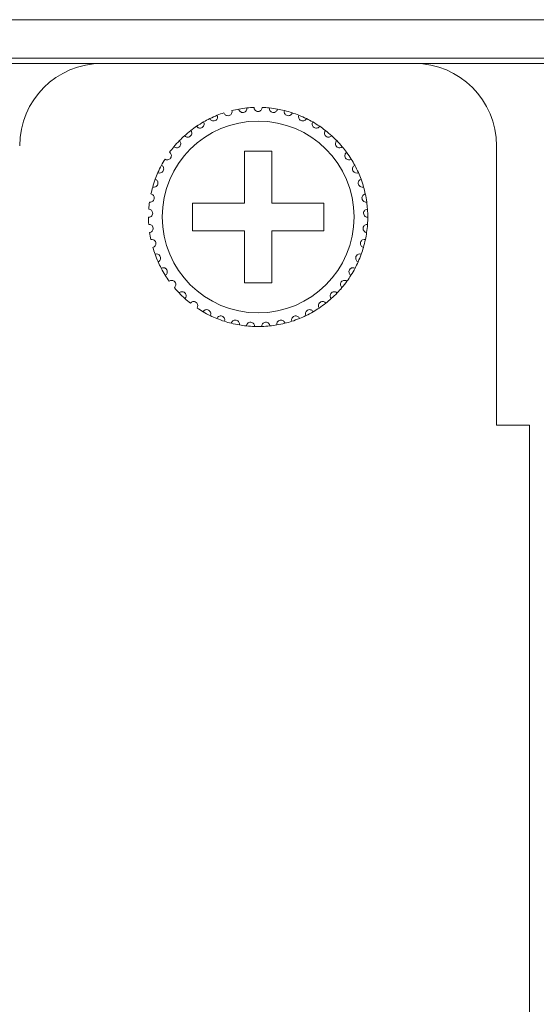
# Model space of a CAD drawing. Units: inches. Extents: x 2.7 to 70.7, y 3.1 to 54.5.
# Drawn here: x 12.8 to 13.5, y 40.2 to 41.6 of the extents above; entities that cross this region are included whole.
import ezdxf

# ---------------------------------------------------------------- set-up
doc = ezdxf.new("R2010")
doc.units = ezdxf.units.IN
doc.header["$MEASUREMENT"] = 0

msp = doc.modelspace()

# ---------------------------------------------------------------- linework, layer by layer
at = {"color": 7, "linetype": 'Continuous', "lineweight": 15}
for p, q in [((3.76357, 41.63658), (20.85157, 41.63658)), ((20.85157, 41.58058), (3.76357, 41.58058)), ((3.76357, 41.57259), (20.85157, 41.57259)), ((12.89557, 41.57258), (13.35157, 41.57258)), ((12.89557, 41.57258), (13.35157, 41.57258)), ((12.89557, 41.57258), (13.35157, 41.57258)), ((13.47157, 41.45259), (13.47157, 41.04458)), ((13.47157, 41.45259), (13.47157, 41.04458)), ((13.14357, 41.44458), (13.10357, 41.44458)), ((13.10357, 41.44458), (13.10357, 41.36859)), ((13.14357, 41.44458), (13.10357, 41.44458)), ((13.10357, 41.44458), (13.10357, 41.36859)), ((13.14357, 41.36859), (13.14357, 41.44458)), ((13.14357, 41.36859), (13.14357, 41.44458)), ((13.10357, 41.36859), (13.02757, 41.36859)), ((13.02757, 41.36859), (13.02757, 41.32859)), ((13.10357, 41.36859), (13.02757, 41.36859)), ((13.02757, 41.36859), (13.02757, 41.32859)), ((13.21957, 41.36859), (13.14357, 41.36859)), ((13.21957, 41.36859), (13.14357, 41.36859)), ((13.21957, 41.32859), (13.21957, 41.36859)), ((13.21957, 41.32859), (13.21957, 41.36859)), ((13.02757, 41.32859), (13.10357, 41.32859)), ((13.02757, 41.32859), (13.10357, 41.32859)), ((13.10357, 41.32859), (13.10357, 41.25258)), ((13.10357, 41.32859), (13.10357, 41.25258)), ((13.14357, 41.25258), (13.14357, 41.32859)), ((13.14357, 41.32859), (13.21957, 41.32859)), ((13.14357, 41.25258), (13.14357, 41.32859)), ((13.14357, 41.32859), (13.21957, 41.32859)), ((13.10357, 41.25258), (13.14357, 41.25258)), ((13.10357, 41.25258), (13.14357, 41.25258)), ((13.47157, 41.04458), (13.51957, 41.04458)), ((13.47157, 41.04458), (13.51957, 41.04458)), ((13.51957, 41.04458), (13.51957, 33.34059)), ((13.51957, 41.04458), (13.51957, 33.34059)), ((13.51957, 41.04458), (13.51957, 33.34059))]:
    msp.add_line(p, q, dxfattribs=at)
msp.add_circle((13.12357, 41.34859), 0.14, dxfattribs=at)
msp.add_circle((13.12357, 41.34859), 0.14, dxfattribs=at)
for centre, radius, start, end in [((12.89557, 41.45259), 0.12, 90, 180), ((12.89557, 41.45259), 0.12, 90, 180), ((12.89557, 41.45259), 0.12, 90, 180), ((13.35157, 41.45259), 0.12, 0, 90), ((13.35157, 41.45259), 0.12, 0, 90), ((13.35157, 41.45259), 0.12, 0, 90), ((13.12357, 41.34859), 0.16, 92.14872, 95.85128), ((13.12357, 41.34859), 0.16, 92.14872, 95.85128), ((13.12357, 41.34859), 0.16, 92.14872, 95.85128), ((13.12357, 41.34859), 0.16, 84.14872, 87.85128), ((13.12357, 41.34859), 0.16, 84.14872, 87.85128), ((13.12357, 41.34859), 0.16, 84.14872, 87.85128), ((13.12357, 41.34859), 0.16, 111.85128, 116.14872), ((13.12357, 41.34859), 0.16, 111.85128, 116.14872), ((13.12357, 41.34859), 0.16, 108.14872, 111.85128), ((13.12357, 41.34859), 0.16, 108.14872, 111.85128), ((13.12357, 41.34859), 0.16, 100.14872, 103.85128), ((13.12357, 41.34859), 0.16, 100.14872, 103.85128), ((13.12357, 41.34859), 0.16, 100.14872, 103.85128), ((13.12357, 41.34859), 0.16, 95.85128, 100.14872), ((13.12357, 41.34859), 0.16, 95.85128, 100.14872), ((13.12357, 41.34859), 0.16, 95.85128, 100.14872), ((13.12357, 41.34859), 0.16, 79.85128, 84.14872), ((13.12357, 41.34859), 0.16, 79.85128, 84.14872), ((13.12357, 41.34859), 0.16, 79.85128, 84.14872), ((13.12357, 41.34859), 0.16, 76.14872, 79.85128), ((13.12357, 41.34859), 0.16, 76.14872, 79.85128), ((13.12357, 41.34859), 0.16, 76.14872, 79.85128), ((13.12357, 41.34859), 0.16, 71.85128, 76.14872), ((13.12357, 41.34859), 0.16, 71.85128, 76.14872), ((13.12357, 41.34859), 0.16, 71.85128, 76.14872), ((13.12357, 41.34859), 0.16, 68.14872, 71.85128), ((13.12357, 41.34859), 0.16, 68.14872, 71.85128), ((13.12357, 41.34859), 0.16, 63.85128, 68.14872), ((13.12357, 41.34859), 0.16, 63.85128, 68.14872), ((13.12357, 41.34859), 0.16, 124.14872, 127.85128), ((13.12357, 41.34859), 0.16, 124.14872, 127.85128), ((13.12357, 41.34859), 0.16, 119.85128, 124.14872), ((13.12357, 41.34859), 0.16, 119.85128, 124.14872), ((13.12357, 41.34859), 0.16, 116.14872, 119.85128), ((13.12357, 41.34859), 0.16, 116.14872, 119.85128), ((13.12357, 41.34859), 0.16, 60.14872, 63.85128), ((13.12357, 41.34859), 0.16, 60.14872, 63.85128), ((13.12357, 41.34859), 0.16, 55.85128, 60.14872), ((13.12357, 41.34859), 0.16, 55.85128, 60.14872), ((13.12357, 41.34859), 0.16, 52.14872, 55.85128), ((13.12357, 41.34859), 0.16, 52.14872, 55.85128), ((13.12357, 41.34859), 0.16, 132.14872, 135.85128), ((13.12357, 41.34859), 0.16, 132.14872, 135.85128), ((13.12357, 41.34859), 0.16, 127.85128, 132.14872), ((13.12357, 41.34859), 0.16, 127.85128, 132.14872), ((13.12357, 41.34859), 0.16, 47.85128, 52.14872), ((13.12357, 41.34859), 0.16, 47.85128, 52.14872), ((13.12357, 41.34859), 0.16, 44.14872, 47.85128), ((13.12357, 41.34859), 0.16, 44.14872, 47.85128), ((13.12357, 41.34859), 0.16, 140.14872, 143.85128), ((13.12357, 41.34859), 0.16, 140.14872, 143.85128), ((13.12357, 41.34859), 0.16, 135.85128, 140.14872), ((13.12357, 41.34859), 0.16, 135.85128, 140.14872), ((13.12357, 41.34859), 0.16, 39.85128, 44.14872), ((13.12357, 41.34859), 0.16, 39.85128, 44.14872), ((13.12357, 41.34859), 0.16, 36.14872, 39.85128), ((13.12357, 41.34859), 0.16, 36.14872, 39.85128), ((13.12357, 41.34859), 0.16, 31.85128, 36.14872), ((13.12357, 41.34859), 0.16, 31.85128, 36.14872), ((13.12357, 41.34859), 0.16, 151.85128, 156.14872), ((13.12357, 41.34859), 0.16, 151.85128, 156.14872), ((13.12357, 41.34859), 0.16, 148.14872, 151.85128), ((13.12357, 41.34859), 0.16, 148.14872, 151.85128), ((13.12357, 41.34859), 0.16, 28.14872, 31.85128), ((13.12357, 41.34859), 0.16, 28.14872, 31.85128), ((13.12357, 41.34859), 0.16, 23.85128, 28.14872), ((13.12357, 41.34859), 0.16, 23.85128, 28.14872), ((13.12357, 41.34859), 0.16, 156.14872, 159.85128), ((13.12357, 41.34859), 0.16, 156.14872, 159.85128), ((13.12357, 41.34859), 0.16, 20.14872, 23.85128), ((13.12357, 41.34859), 0.16, 20.14872, 23.85128), ((13.12357, 41.34859), 0.16, 159.85128, 164.14872), ((13.12357, 41.34859), 0.16, 159.85128, 164.14872), ((13.12357, 41.34859), 0.16, 15.85128, 20.14872), ((13.12357, 41.34859), 0.16, 15.85128, 20.14872), ((13.12357, 41.34859), 0.16, 164.14872, 167.85128), ((13.12357, 41.34859), 0.16, 164.14872, 167.85128), ((13.12357, 41.34859), 0.16, 12.14872, 15.85128), ((13.12357, 41.34859), 0.16, 12.14872, 15.85128), ((13.12357, 41.34859), 0.16, 7.85128, 12.14872), ((13.12357, 41.34859), 0.16, 7.85128, 12.14872), ((13.12357, 41.34859), 0.16, 172.14872, 175.85128), ((13.12357, 41.34859), 0.16, 172.14872, 175.85128), ((13.12357, 41.34859), 0.16, 4.14872, 7.85128), ((13.12357, 41.34859), 0.16, 4.14872, 7.85128), ((13.12357, 41.34859), 0.16, 359.85128, 4.14872), ((13.12357, 41.34859), 0.16, 359.85128, 4.14872), ((13.12357, 41.34859), 0.16, 180.14872, 183.85128), ((13.12357, 41.34859), 0.16, 180.14872, 183.85128), ((13.12357, 41.34859), 0.16, 351.85128, 356.14872), ((13.12357, 41.34859), 0.16, 351.85128, 356.14872), ((13.12357, 41.34859), 0.16, 356.14872, 359.85128), ((13.12357, 41.34859), 0.16, 356.14872, 359.85128), ((13.12357, 41.34859), 0.16, 188.14872, 191.85128), ((13.12357, 41.34859), 0.16, 188.14872, 191.85128), ((13.12357, 41.34859), 0.16, 348.14872, 351.85128), ((13.12357, 41.34859), 0.16, 348.14872, 351.85128), ((13.12357, 41.34859), 0.16, 343.85128, 348.14872), ((13.12357, 41.34859), 0.16, 343.85128, 348.14872), ((13.12357, 41.34859), 0.16, 196.14872, 199.85128), ((13.12357, 41.34859), 0.16, 196.14872, 199.85128), ((13.12357, 41.34859), 0.16, 199.85128, 204.14872), ((13.12357, 41.34859), 0.16, 199.85128, 204.14872), ((13.12357, 41.34859), 0.16, 335.85128, 340.14872), ((13.12357, 41.34859), 0.16, 335.85128, 340.14872), ((13.12357, 41.34859), 0.16, 340.14872, 343.85128), ((13.12357, 41.34859), 0.16, 340.14872, 343.85128), ((13.12357, 41.34859), 0.16, 204.14872, 207.85128), ((13.12357, 41.34859), 0.16, 204.14872, 207.85128), ((13.12357, 41.34859), 0.16, 332.14872, 335.85128), ((13.12357, 41.34859), 0.16, 332.14872, 335.85128), ((13.12357, 41.34859), 0.16, 207.85128, 212.14872), ((13.12357, 41.34859), 0.16, 207.85128, 212.14872), ((13.12357, 41.34859), 0.16, 212.14872, 215.85128), ((13.12357, 41.34859), 0.16, 212.14872, 215.85128), ((13.12357, 41.34859), 0.16, 324.14872, 327.85128), ((13.12357, 41.34859), 0.16, 324.14872, 327.85128), ((13.12357, 41.34859), 0.16, 327.85128, 332.14872), ((13.12357, 41.34859), 0.16, 327.85128, 332.14872), ((13.12357, 41.34859), 0.16, 319.85128, 324.14872), ((13.12357, 41.34859), 0.16, 319.85128, 324.14872), ((13.12357, 41.34859), 0.16, 220.14872, 223.85128), ((13.12357, 41.34859), 0.16, 220.14872, 223.85128), ((13.12357, 41.34859), 0.16, 223.85128, 228.14872), ((13.12357, 41.34859), 0.16, 223.85128, 228.14872), ((13.12357, 41.34859), 0.16, 311.85128, 316.14872), ((13.12357, 41.34859), 0.16, 311.85128, 316.14872), ((13.12357, 41.34859), 0.16, 316.14872, 319.85128), ((13.12357, 41.34859), 0.16, 316.14872, 319.85128), ((13.12357, 41.34859), 0.16, 228.14872, 231.85128), ((13.12357, 41.34859), 0.16, 228.14872, 231.85128), ((13.12357, 41.34859), 0.16, 303.85128, 308.14872), ((13.12357, 41.34859), 0.16, 303.85128, 308.14872), ((13.12357, 41.34859), 0.16, 308.14872, 311.85128), ((13.12357, 41.34859), 0.16, 308.14872, 311.85128), ((13.12357, 41.34859), 0.16, 236.14872, 239.85128), ((13.12357, 41.34859), 0.16, 236.14872, 239.85128), ((13.12357, 41.34859), 0.16, 239.85128, 244.14872), ((13.12357, 41.34859), 0.16, 239.85128, 244.14872), ((13.12357, 41.34859), 0.16, 295.85128, 300.14872), ((13.12357, 41.34859), 0.16, 295.85128, 300.14872), ((13.12357, 41.34859), 0.16, 300.14872, 303.85128), ((13.12357, 41.34859), 0.16, 300.14872, 303.85128), ((13.12357, 41.34859), 0.16, 244.14872, 247.85128), ((13.12357, 41.34859), 0.16, 244.14872, 247.85128), ((13.12357, 41.34859), 0.16, 247.85128, 252.14872), ((13.12357, 41.34859), 0.16, 247.85128, 252.14872), ((13.12357, 41.34859), 0.16, 252.14872, 255.85128), ((13.12357, 41.34859), 0.16, 252.14872, 255.85128), ((13.12357, 41.34859), 0.16, 255.85128, 260.14872), ((13.12357, 41.34859), 0.16, 255.85128, 260.14872), ((13.12357, 41.34859), 0.16, 279.85128, 284.14872), ((13.12357, 41.34859), 0.16, 279.85128, 284.14872), ((13.12357, 41.34859), 0.16, 284.14872, 287.85128), ((13.12357, 41.34859), 0.16, 284.14872, 287.85128), ((13.12357, 41.34859), 0.16, 287.85128, 292.14872), ((13.12357, 41.34859), 0.16, 287.85128, 292.14872), ((13.12357, 41.34859), 0.16, 292.14872, 295.85128), ((13.12357, 41.34859), 0.16, 292.14872, 295.85128), ((13.12357, 41.34859), 0.16, 260.14872, 263.85128), ((13.12357, 41.34859), 0.16, 260.14872, 263.85128), ((13.12357, 41.34859), 0.16, 263.85128, 268.14872), ((13.12357, 41.34859), 0.16, 263.85128, 268.14872), ((13.12357, 41.34859), 0.16, 268.14872, 271.85128), ((13.12357, 41.34859), 0.16, 268.14872, 271.85128), ((13.12357, 41.34859), 0.16, 271.85128, 276.14872), ((13.12357, 41.34859), 0.16, 271.85128, 276.14872), ((13.12357, 41.34859), 0.16, 276.14872, 279.85128), ((13.12357, 41.34859), 0.16, 276.14872, 279.85128)]:
    msp.add_arc(centre, radius, start, end, dxfattribs=at)
for points, knots in [([(13.12957, 41.50847), (13.12954, 41.50713), (13.12909, 41.5058), (13.12715, 41.50354), (13.12549, 41.50259), (13.12165, 41.50258), (13.12001, 41.50353), (13.11805, 41.5058), (13.1176, 41.50713), (13.11757, 41.50847)], [0, 0, 0, 0, 0.25, 0.25, 0.5, 0.5, 0.75, 0.75, 1, 1, 1, 1]), ([(13.12957, 41.50847), (13.12954, 41.50713), (13.12909, 41.5058), (13.12715, 41.50354), (13.12549, 41.50259), (13.12165, 41.50258), (13.12001, 41.50353), (13.11805, 41.5058), (13.1176, 41.50713), (13.11757, 41.50847)], [0, 0, 0, 0, 0.25, 0.25, 0.5, 0.5, 0.75, 0.75, 1, 1, 1, 1]), ([(13.12957, 41.50847), (13.12954, 41.50713), (13.12909, 41.5058), (13.12715, 41.50354), (13.12549, 41.50259), (13.12165, 41.50258), (13.12001, 41.50353), (13.11805, 41.5058), (13.1176, 41.50713), (13.11757, 41.50847)], [0, 0, 0, 0, 0.25, 0.25, 0.5, 0.5, 0.75, 0.75, 1, 1, 1, 1]), ([(13.05306, 41.49221), (13.05363, 41.49099), (13.05458, 41.48997), (13.05727, 41.48869), (13.05919, 41.4885), (13.06178, 41.48965), (13.06255, 41.49025), (13.06365, 41.49157), (13.06402, 41.4923), (13.06467, 41.49446), (13.06454, 41.49585), (13.06402, 41.49709)], [0, 0, 0, 0, 0.25, 0.25, 0.5, 0.5, 0.625, 0.625, 0.75, 0.75, 1, 1, 1, 1]), ([(13.05306, 41.49221), (13.05363, 41.49099), (13.05458, 41.48997), (13.05727, 41.48869), (13.05919, 41.4885), (13.06178, 41.48965), (13.06255, 41.49025), (13.06365, 41.49157), (13.06402, 41.4923), (13.06467, 41.49446), (13.06454, 41.49585), (13.06402, 41.49709)], [0, 0, 0, 0, 0.25, 0.25, 0.5, 0.5, 0.625, 0.625, 0.75, 0.75, 1, 1, 1, 1]), ([(13.07373, 41.50063), (13.07413, 41.49934), (13.07493, 41.49819), (13.07742, 41.49656), (13.07929, 41.4961), (13.08202, 41.49687), (13.08286, 41.49736), (13.08414, 41.49852), (13.0846, 41.49918), (13.08555, 41.50123), (13.08561, 41.50263), (13.08527, 41.50393)], [0, 0, 0, 0, 0.25, 0.25, 0.5, 0.5, 0.625, 0.625, 0.75, 0.75, 1, 1, 1, 1]), ([(13.07373, 41.50063), (13.07413, 41.49934), (13.07493, 41.49819), (13.07742, 41.49656), (13.07929, 41.4961), (13.08202, 41.49687), (13.08286, 41.49736), (13.08414, 41.49852), (13.0846, 41.49918), (13.08555, 41.50123), (13.08561, 41.50263), (13.08527, 41.50393)], [0, 0, 0, 0, 0.25, 0.25, 0.5, 0.5, 0.625, 0.625, 0.75, 0.75, 1, 1, 1, 1]), ([(13.07373, 41.50063), (13.07413, 41.49934), (13.07493, 41.49819), (13.07742, 41.49656), (13.07929, 41.4961), (13.08202, 41.49687), (13.08286, 41.49736), (13.08414, 41.49852), (13.0846, 41.49918), (13.08555, 41.50123), (13.08561, 41.50263), (13.08527, 41.50393)], [0, 0, 0, 0, 0.25, 0.25, 0.5, 0.5, 0.625, 0.625, 0.75, 0.75, 1, 1, 1, 1]), ([(13.09538, 41.50608), (13.09559, 41.50475), (13.09622, 41.50351), (13.09846, 41.50154), (13.10025, 41.50083), (13.10306, 41.50121), (13.10396, 41.50158), (13.10539, 41.50255), (13.10594, 41.50314), (13.10716, 41.50504), (13.10742, 41.50642), (13.10726, 41.50775)], [0, 0, 0, 0, 0.25, 0.25, 0.5, 0.5, 0.625, 0.625, 0.75, 0.75, 1, 1, 1, 1]), ([(13.09538, 41.50608), (13.09559, 41.50475), (13.09622, 41.50351), (13.09846, 41.50154), (13.10025, 41.50083), (13.10306, 41.50121), (13.10396, 41.50158), (13.10539, 41.50255), (13.10594, 41.50314), (13.10716, 41.50504), (13.10742, 41.50642), (13.10726, 41.50775)], [0, 0, 0, 0, 0.25, 0.25, 0.5, 0.5, 0.625, 0.625, 0.75, 0.75, 1, 1, 1, 1]), ([(13.09538, 41.50608), (13.09559, 41.50475), (13.09622, 41.50351), (13.09846, 41.50154), (13.10025, 41.50083), (13.10306, 41.50121), (13.10396, 41.50158), (13.10539, 41.50255), (13.10594, 41.50314), (13.10716, 41.50504), (13.10742, 41.50642), (13.10726, 41.50775)], [0, 0, 0, 0, 0.25, 0.25, 0.5, 0.5, 0.625, 0.625, 0.75, 0.75, 1, 1, 1, 1]), ([(13.15176, 41.50608), (13.15155, 41.50475), (13.15092, 41.50351), (13.14868, 41.50154), (13.14689, 41.50083), (13.14408, 41.50121), (13.14318, 41.50158), (13.14175, 41.50255), (13.1412, 41.50314), (13.13998, 41.50504), (13.13972, 41.50642), (13.13988, 41.50775)], [0, 0, 0, 0, 0.25, 0.25, 0.5, 0.5, 0.625, 0.625, 0.75, 0.75, 1, 1, 1, 1]), ([(13.15176, 41.50608), (13.15155, 41.50475), (13.15092, 41.50351), (13.14868, 41.50154), (13.14689, 41.50083), (13.14408, 41.50121), (13.14318, 41.50158), (13.14175, 41.50255), (13.1412, 41.50314), (13.13998, 41.50504), (13.13972, 41.50642), (13.13988, 41.50775)], [0, 0, 0, 0, 0.25, 0.25, 0.5, 0.5, 0.625, 0.625, 0.75, 0.75, 1, 1, 1, 1]), ([(13.15176, 41.50608), (13.15155, 41.50475), (13.15092, 41.50351), (13.14868, 41.50154), (13.14689, 41.50083), (13.14408, 41.50121), (13.14318, 41.50158), (13.14175, 41.50255), (13.1412, 41.50314), (13.13998, 41.50504), (13.13972, 41.50642), (13.13988, 41.50775)], [0, 0, 0, 0, 0.25, 0.25, 0.5, 0.5, 0.625, 0.625, 0.75, 0.75, 1, 1, 1, 1]), ([(13.17341, 41.50063), (13.17301, 41.49934), (13.17221, 41.49819), (13.16972, 41.49656), (13.16785, 41.4961), (13.16512, 41.49687), (13.16428, 41.49736), (13.163, 41.49852), (13.16254, 41.49918), (13.16159, 41.50123), (13.16153, 41.50263), (13.16187, 41.50393)], [0, 0, 0, 0, 0.25, 0.25, 0.5, 0.5, 0.625, 0.625, 0.75, 0.75, 1, 1, 1, 1]), ([(13.17341, 41.50063), (13.17301, 41.49934), (13.17221, 41.49819), (13.16972, 41.49656), (13.16785, 41.4961), (13.16512, 41.49687), (13.16428, 41.49736), (13.163, 41.49852), (13.16254, 41.49918), (13.16159, 41.50123), (13.16153, 41.50263), (13.16187, 41.50393)], [0, 0, 0, 0, 0.25, 0.25, 0.5, 0.5, 0.625, 0.625, 0.75, 0.75, 1, 1, 1, 1]), ([(13.17341, 41.50063), (13.17301, 41.49934), (13.17221, 41.49819), (13.16972, 41.49656), (13.16785, 41.4961), (13.16512, 41.49687), (13.16428, 41.49736), (13.163, 41.49852), (13.16254, 41.49918), (13.16159, 41.50123), (13.16153, 41.50263), (13.16187, 41.50393)], [0, 0, 0, 0, 0.25, 0.25, 0.5, 0.5, 0.625, 0.625, 0.75, 0.75, 1, 1, 1, 1]), ([(13.19408, 41.49221), (13.19351, 41.49099), (13.19256, 41.48997), (13.18987, 41.48869), (13.18795, 41.4885), (13.18536, 41.48965), (13.18459, 41.49025), (13.18349, 41.49157), (13.18312, 41.4923), (13.18247, 41.49446), (13.1826, 41.49585), (13.18312, 41.49709)], [0, 0, 0, 0, 0.25, 0.25, 0.5, 0.5, 0.625, 0.625, 0.75, 0.75, 1, 1, 1, 1]), ([(13.19408, 41.49221), (13.19351, 41.49099), (13.19256, 41.48997), (13.18987, 41.48869), (13.18795, 41.4885), (13.18536, 41.48965), (13.18459, 41.49025), (13.18349, 41.49157), (13.18312, 41.4923), (13.18247, 41.49446), (13.1826, 41.49585), (13.18312, 41.49709)], [0, 0, 0, 0, 0.25, 0.25, 0.5, 0.5, 0.625, 0.625, 0.75, 0.75, 1, 1, 1, 1]), ([(13.03376, 41.481), (13.03449, 41.47987), (13.03557, 41.47899), (13.03842, 41.4781), (13.04035, 41.47818), (13.04275, 41.47968), (13.04343, 41.48038), (13.04434, 41.48184), (13.0446, 41.48261), (13.04494, 41.48484), (13.04462, 41.4862), (13.04393, 41.48736)], [0, 0, 0, 0, 0.25, 0.25, 0.5, 0.5, 0.625, 0.625, 0.75, 0.75, 1, 1, 1, 1]), ([(13.03376, 41.481), (13.03449, 41.47987), (13.03557, 41.47899), (13.03842, 41.4781), (13.04035, 41.47818), (13.04275, 41.47968), (13.04343, 41.48038), (13.04434, 41.48184), (13.0446, 41.48261), (13.04494, 41.48484), (13.04462, 41.4862), (13.04393, 41.48736)], [0, 0, 0, 0, 0.25, 0.25, 0.5, 0.5, 0.625, 0.625, 0.75, 0.75, 1, 1, 1, 1]), ([(13.21338, 41.481), (13.21265, 41.47987), (13.21157, 41.47899), (13.20872, 41.4781), (13.20679, 41.47818), (13.20439, 41.47968), (13.20371, 41.48038), (13.2028, 41.48184), (13.20254, 41.48261), (13.2022, 41.48484), (13.20252, 41.4862), (13.20321, 41.48736)], [0, 0, 0, 0, 0.25, 0.25, 0.5, 0.5, 0.625, 0.625, 0.75, 0.75, 1, 1, 1, 1]), ([(13.21338, 41.481), (13.21265, 41.47987), (13.21157, 41.47899), (13.20872, 41.4781), (13.20679, 41.47818), (13.20439, 41.47968), (13.20371, 41.48038), (13.2028, 41.48184), (13.20254, 41.48261), (13.2022, 41.48484), (13.20252, 41.4862), (13.20321, 41.48736)], [0, 0, 0, 0, 0.25, 0.25, 0.5, 0.5, 0.625, 0.625, 0.75, 0.75, 1, 1, 1, 1]), ([(13.0162, 41.46721), (13.01708, 41.4662), (13.01828, 41.46547), (13.02122, 41.46499), (13.02312, 41.46534), (13.02529, 41.46715), (13.02587, 41.46794), (13.02656, 41.46952), (13.02671, 41.47031), (13.02675, 41.47257), (13.02624, 41.47387), (13.02539, 41.47492)], [0, 0, 0, 0, 0.25, 0.25, 0.5, 0.5, 0.625, 0.625, 0.75, 0.75, 1, 1, 1, 1]), ([(13.0162, 41.46721), (13.01708, 41.4662), (13.01828, 41.46547), (13.02122, 41.46499), (13.02312, 41.46534), (13.02529, 41.46715), (13.02587, 41.46794), (13.02656, 41.46952), (13.02671, 41.47031), (13.02675, 41.47257), (13.02624, 41.47387), (13.02539, 41.47492)], [0, 0, 0, 0, 0.25, 0.25, 0.5, 0.5, 0.625, 0.625, 0.75, 0.75, 1, 1, 1, 1]), ([(13.23094, 41.46721), (13.23006, 41.4662), (13.22886, 41.46547), (13.22592, 41.46499), (13.22402, 41.46534), (13.22185, 41.46715), (13.22127, 41.46794), (13.22058, 41.46952), (13.22043, 41.47031), (13.2204, 41.47257), (13.2209, 41.47387), (13.22175, 41.47492)], [0, 0, 0, 0, 0.25, 0.25, 0.5, 0.5, 0.625, 0.625, 0.75, 0.75, 1, 1, 1, 1]), ([(13.23094, 41.46721), (13.23006, 41.4662), (13.22886, 41.46547), (13.22592, 41.46499), (13.22402, 41.46534), (13.22185, 41.46715), (13.22127, 41.46794), (13.22058, 41.46952), (13.22043, 41.47031), (13.2204, 41.47257), (13.2209, 41.47387), (13.22175, 41.47492)], [0, 0, 0, 0, 0.25, 0.25, 0.5, 0.5, 0.625, 0.625, 0.75, 0.75, 1, 1, 1, 1]), ([(13.00074, 41.45111), (13.00175, 41.45023), (13.00304, 41.44968), (13.00602, 41.44961), (13.00785, 41.45022), (13.00975, 41.45232), (13.0102, 41.45318), (13.01068, 41.45484), (13.01071, 41.45565), (13.01043, 41.45789), (13.00975, 41.45911), (13.00876, 41.46003)], [0, 0, 0, 0, 0.25, 0.25, 0.5, 0.5, 0.625, 0.625, 0.75, 0.75, 1, 1, 1, 1]), ([(13.00074, 41.45111), (13.00175, 41.45023), (13.00304, 41.44968), (13.00602, 41.44961), (13.00785, 41.45022), (13.00975, 41.45232), (13.0102, 41.45318), (13.01068, 41.45484), (13.01071, 41.45565), (13.01043, 41.45789), (13.00975, 41.45911), (13.00876, 41.46003)], [0, 0, 0, 0, 0.25, 0.25, 0.5, 0.5, 0.625, 0.625, 0.75, 0.75, 1, 1, 1, 1]), ([(13.2464, 41.45111), (13.24539, 41.45023), (13.2441, 41.44968), (13.24112, 41.44961), (13.23929, 41.45022), (13.23739, 41.45232), (13.23694, 41.45318), (13.23646, 41.45484), (13.23643, 41.45565), (13.23671, 41.45789), (13.23739, 41.45911), (13.23838, 41.46003)], [0, 0, 0, 0, 0.25, 0.25, 0.5, 0.5, 0.625, 0.625, 0.75, 0.75, 1, 1, 1, 1]), ([(13.2464, 41.45111), (13.24539, 41.45023), (13.2441, 41.44968), (13.24112, 41.44961), (13.23929, 41.45022), (13.23739, 41.45232), (13.23694, 41.45318), (13.23646, 41.45484), (13.23643, 41.45565), (13.23671, 41.45789), (13.23739, 41.45911), (13.23838, 41.46003)], [0, 0, 0, 0, 0.25, 0.25, 0.5, 0.5, 0.625, 0.625, 0.75, 0.75, 1, 1, 1, 1]), ([(12.98766, 41.43302), (12.98879, 41.43229), (12.99014, 41.43192), (12.9931, 41.43227), (12.99483, 41.43313), (12.99642, 41.43547), (12.99675, 41.43639), (12.99699, 41.4381), (12.99691, 41.4389), (12.99632, 41.44108), (12.99547, 41.44219), (12.99437, 41.44297)], [0, 0, 0, 0, 0.25, 0.25, 0.5, 0.5, 0.625, 0.625, 0.75, 0.75, 1, 1, 1, 1]), ([(12.98766, 41.43302), (12.98879, 41.43229), (12.99014, 41.43192), (12.9931, 41.43227), (12.99483, 41.43313), (12.99642, 41.43547), (12.99675, 41.43639), (12.99699, 41.4381), (12.99691, 41.4389), (12.99632, 41.44108), (12.99547, 41.44219), (12.99437, 41.44297)], [0, 0, 0, 0, 0.25, 0.25, 0.5, 0.5, 0.625, 0.625, 0.75, 0.75, 1, 1, 1, 1]), ([(13.25948, 41.43302), (13.25835, 41.43229), (13.257, 41.43192), (13.25404, 41.43227), (13.25231, 41.43313), (13.25072, 41.43547), (13.25039, 41.43639), (13.25015, 41.4381), (13.25023, 41.4389), (13.25082, 41.44108), (13.25167, 41.44219), (13.25277, 41.44297)], [0, 0, 0, 0, 0.25, 0.25, 0.5, 0.5, 0.625, 0.625, 0.75, 0.75, 1, 1, 1, 1]), ([(13.25948, 41.43302), (13.25835, 41.43229), (13.257, 41.43192), (13.25404, 41.43227), (13.25231, 41.43313), (13.25072, 41.43547), (13.25039, 41.43639), (13.25015, 41.4381), (13.25023, 41.4389), (13.25082, 41.44108), (13.25167, 41.44219), (13.25277, 41.44297)], [0, 0, 0, 0, 0.25, 0.25, 0.5, 0.5, 0.625, 0.625, 0.75, 0.75, 1, 1, 1, 1]), ([(12.97723, 41.41328), (12.97845, 41.41272), (12.97984, 41.41254), (12.98272, 41.4133), (12.98432, 41.41439), (12.98557, 41.41693), (12.98577, 41.41788), (12.98576, 41.41961), (12.98558, 41.42039), (12.98469, 41.42247), (12.98369, 41.42345), (12.98249, 41.42407)], [0, 0, 0, 0, 0.25, 0.25, 0.5, 0.5, 0.625, 0.625, 0.75, 0.75, 1, 1, 1, 1]), ([(12.97723, 41.41328), (12.97845, 41.41272), (12.97984, 41.41254), (12.98272, 41.4133), (12.98432, 41.41439), (12.98557, 41.41693), (12.98577, 41.41788), (12.98576, 41.41961), (12.98558, 41.42039), (12.98469, 41.42247), (12.98369, 41.42345), (12.98249, 41.42407)], [0, 0, 0, 0, 0.25, 0.25, 0.5, 0.5, 0.625, 0.625, 0.75, 0.75, 1, 1, 1, 1]), ([(13.26991, 41.41328), (13.26869, 41.41272), (13.2673, 41.41254), (13.26442, 41.4133), (13.26282, 41.41439), (13.26157, 41.41693), (13.26137, 41.41788), (13.26138, 41.41961), (13.26157, 41.42039), (13.26245, 41.42247), (13.26345, 41.42345), (13.26465, 41.42407)], [0, 0, 0, 0, 0.25, 0.25, 0.5, 0.5, 0.625, 0.625, 0.75, 0.75, 1, 1, 1, 1]), ([(13.26991, 41.41328), (13.26869, 41.41272), (13.2673, 41.41254), (13.26442, 41.4133), (13.26282, 41.41439), (13.26157, 41.41693), (13.26137, 41.41788), (13.26138, 41.41961), (13.26157, 41.42039), (13.26245, 41.42247), (13.26345, 41.42345), (13.26465, 41.42407)], [0, 0, 0, 0, 0.25, 0.25, 0.5, 0.5, 0.625, 0.625, 0.75, 0.75, 1, 1, 1, 1]), ([(12.96965, 41.39229), (12.97094, 41.3919), (12.97234, 41.39192), (12.97509, 41.39307), (12.97651, 41.39436), (12.9774, 41.39706), (12.97746, 41.39803), (12.97722, 41.39974), (12.97692, 41.40049), (12.97576, 41.40242), (12.97463, 41.40326), (12.97336, 41.4037)], [0, 0, 0, 0, 0.25, 0.25, 0.5, 0.5, 0.625, 0.625, 0.75, 0.75, 1, 1, 1, 1]), ([(12.96965, 41.39229), (12.97094, 41.3919), (12.97234, 41.39192), (12.97509, 41.39307), (12.97651, 41.39436), (12.9774, 41.39706), (12.97746, 41.39803), (12.97722, 41.39974), (12.97692, 41.40049), (12.97576, 41.40242), (12.97463, 41.40326), (12.97336, 41.4037)], [0, 0, 0, 0, 0.25, 0.25, 0.5, 0.5, 0.625, 0.625, 0.75, 0.75, 1, 1, 1, 1]), ([(13.27749, 41.39229), (13.2762, 41.3919), (13.2748, 41.39192), (13.27205, 41.39307), (13.27063, 41.39436), (13.26974, 41.39706), (13.26968, 41.39803), (13.26992, 41.39974), (13.27022, 41.40049), (13.27138, 41.40242), (13.27251, 41.40326), (13.27378, 41.4037)], [0, 0, 0, 0, 0.25, 0.25, 0.5, 0.5, 0.625, 0.625, 0.75, 0.75, 1, 1, 1, 1]), ([(13.27749, 41.39229), (13.2762, 41.3919), (13.2748, 41.39192), (13.27205, 41.39307), (13.27063, 41.39436), (13.26974, 41.39706), (13.26968, 41.39803), (13.26992, 41.39974), (13.27022, 41.40049), (13.27138, 41.40242), (13.27251, 41.40326), (13.27378, 41.4037)], [0, 0, 0, 0, 0.25, 0.25, 0.5, 0.5, 0.625, 0.625, 0.75, 0.75, 1, 1, 1, 1]), ([(12.96507, 41.37044), (12.9664, 41.37023), (12.96778, 41.37045), (12.97034, 41.37197), (12.97157, 41.37345), (12.97207, 41.37624), (12.972, 41.37721), (12.97152, 41.37887), (12.97113, 41.37958), (12.9697, 41.38133), (12.96847, 41.382), (12.96715, 41.38226)], [0, 0, 0, 0, 0.25, 0.25, 0.5, 0.5, 0.625, 0.625, 0.75, 0.75, 1, 1, 1, 1]), ([(12.96507, 41.37044), (12.9664, 41.37023), (12.96778, 41.37045), (12.97034, 41.37197), (12.97157, 41.37345), (12.97207, 41.37624), (12.972, 41.37721), (12.97152, 41.37887), (12.97113, 41.37958), (12.9697, 41.38133), (12.96847, 41.382), (12.96715, 41.38226)], [0, 0, 0, 0, 0.25, 0.25, 0.5, 0.5, 0.625, 0.625, 0.75, 0.75, 1, 1, 1, 1]), ([(13.28207, 41.37044), (13.28074, 41.37023), (13.27936, 41.37045), (13.2768, 41.37197), (13.27557, 41.37345), (13.27507, 41.37624), (13.27514, 41.37721), (13.27562, 41.37887), (13.27601, 41.37958), (13.27744, 41.38133), (13.27867, 41.382), (13.27999, 41.38226)], [0, 0, 0, 0, 0.25, 0.25, 0.5, 0.5, 0.625, 0.625, 0.75, 0.75, 1, 1, 1, 1]), ([(13.28207, 41.37044), (13.28074, 41.37023), (13.27936, 41.37045), (13.2768, 41.37197), (13.27557, 41.37345), (13.27507, 41.37624), (13.27514, 41.37721), (13.27562, 41.37887), (13.27601, 41.37958), (13.27744, 41.38133), (13.27867, 41.382), (13.27999, 41.38226)], [0, 0, 0, 0, 0.25, 0.25, 0.5, 0.5, 0.625, 0.625, 0.75, 0.75, 1, 1, 1, 1]), ([(12.96357, 41.34817), (12.96492, 41.34815), (12.96625, 41.34855), (12.96858, 41.35041), (12.96959, 41.35206), (12.9697, 41.35489), (12.96949, 41.35584), (12.96879, 41.35742), (12.9683, 41.35806), (12.96664, 41.35959), (12.96533, 41.36009), (12.96399, 41.36016)], [0, 0, 0, 0, 0.25, 0.25, 0.5, 0.5, 0.625, 0.625, 0.75, 0.75, 1, 1, 1, 1]), ([(12.96357, 41.34817), (12.96492, 41.34815), (12.96625, 41.34855), (12.96858, 41.35041), (12.96959, 41.35206), (12.9697, 41.35489), (12.96949, 41.35584), (12.96879, 41.35742), (12.9683, 41.35806), (12.96664, 41.35959), (12.96533, 41.36009), (12.96399, 41.36016)], [0, 0, 0, 0, 0.25, 0.25, 0.5, 0.5, 0.625, 0.625, 0.75, 0.75, 1, 1, 1, 1]), ([(13.28357, 41.34817), (13.28222, 41.34815), (13.28089, 41.34855), (13.27856, 41.35041), (13.27755, 41.35206), (13.27744, 41.35489), (13.27765, 41.35584), (13.27835, 41.35742), (13.27884, 41.35806), (13.2805, 41.35959), (13.28181, 41.36009), (13.28315, 41.36016)], [0, 0, 0, 0, 0.25, 0.25, 0.5, 0.5, 0.625, 0.625, 0.75, 0.75, 1, 1, 1, 1]), ([(13.28357, 41.34817), (13.28222, 41.34815), (13.28089, 41.34855), (13.27856, 41.35041), (13.27755, 41.35206), (13.27744, 41.35489), (13.27765, 41.35584), (13.27835, 41.35742), (13.27884, 41.35806), (13.2805, 41.35959), (13.28181, 41.36009), (13.28315, 41.36016)], [0, 0, 0, 0, 0.25, 0.25, 0.5, 0.5, 0.625, 0.625, 0.75, 0.75, 1, 1, 1, 1]), ([(12.96519, 41.32591), (12.96652, 41.32607), (12.96779, 41.32666), (12.96983, 41.32883), (12.97061, 41.33059), (12.97032, 41.33341), (12.96998, 41.33433), (12.96906, 41.33579), (12.96849, 41.33636), (12.96664, 41.33765), (12.96527, 41.33795), (12.96393, 41.33784)], [0, 0, 0, 0, 0.25, 0.25, 0.5, 0.5, 0.625, 0.625, 0.75, 0.75, 1, 1, 1, 1]), ([(12.96519, 41.32591), (12.96652, 41.32607), (12.96779, 41.32666), (12.96983, 41.32883), (12.97061, 41.33059), (12.97032, 41.33341), (12.96998, 41.33433), (12.96906, 41.33579), (12.96849, 41.33636), (12.96664, 41.33765), (12.96527, 41.33795), (12.96393, 41.33784)], [0, 0, 0, 0, 0.25, 0.25, 0.5, 0.5, 0.625, 0.625, 0.75, 0.75, 1, 1, 1, 1]), ([(13.28195, 41.32591), (13.28062, 41.32607), (13.27935, 41.32666), (13.27731, 41.32883), (13.27653, 41.33059), (13.27682, 41.33341), (13.27716, 41.33433), (13.27808, 41.33579), (13.27865, 41.33636), (13.2805, 41.33765), (13.28187, 41.33795), (13.28321, 41.33784)], [0, 0, 0, 0, 0.25, 0.25, 0.5, 0.5, 0.625, 0.625, 0.75, 0.75, 1, 1, 1, 1]), ([(13.28195, 41.32591), (13.28062, 41.32607), (13.27935, 41.32666), (13.27731, 41.32883), (13.27653, 41.33059), (13.27682, 41.33341), (13.27716, 41.33433), (13.27808, 41.33579), (13.27865, 41.33636), (13.2805, 41.33765), (13.28187, 41.33795), (13.28321, 41.33784)], [0, 0, 0, 0, 0.25, 0.25, 0.5, 0.5, 0.625, 0.625, 0.75, 0.75, 1, 1, 1, 1]), ([(12.96988, 41.30408), (12.97118, 41.30443), (12.97236, 41.30519), (12.97408, 41.30762), (12.9746, 41.30948), (12.97392, 41.31223), (12.97346, 41.31309), (12.97235, 41.31441), (12.9717, 41.31489), (12.96969, 41.31591), (12.96829, 41.31603), (12.96698, 41.31573)], [0, 0, 0, 0, 0.25, 0.25, 0.5, 0.5, 0.625, 0.625, 0.75, 0.75, 1, 1, 1, 1]), ([(12.96988, 41.30408), (12.97118, 41.30443), (12.97236, 41.30519), (12.97408, 41.30762), (12.9746, 41.30948), (12.97392, 41.31223), (12.97346, 41.31309), (12.97235, 41.31441), (12.9717, 41.31489), (12.96969, 41.31591), (12.96829, 41.31603), (12.96698, 41.31573)], [0, 0, 0, 0, 0.25, 0.25, 0.5, 0.5, 0.625, 0.625, 0.75, 0.75, 1, 1, 1, 1]), ([(13.27726, 41.30408), (13.27596, 41.30443), (13.27478, 41.30519), (13.27306, 41.30762), (13.27254, 41.30948), (13.27322, 41.31223), (13.27368, 41.31309), (13.27479, 41.31441), (13.27544, 41.31489), (13.27745, 41.31591), (13.27885, 41.31603), (13.28016, 41.31573)], [0, 0, 0, 0, 0.25, 0.25, 0.5, 0.5, 0.625, 0.625, 0.75, 0.75, 1, 1, 1, 1]), ([(13.27726, 41.30408), (13.27596, 41.30443), (13.27478, 41.30519), (13.27306, 41.30762), (13.27254, 41.30948), (13.27322, 41.31223), (13.27368, 41.31309), (13.27479, 41.31441), (13.27544, 41.31489), (13.27745, 41.31591), (13.27885, 41.31603), (13.28016, 41.31573)], [0, 0, 0, 0, 0.25, 0.25, 0.5, 0.5, 0.625, 0.625, 0.75, 0.75, 1, 1, 1, 1]), ([(12.97757, 41.28313), (12.97881, 41.28366), (12.97987, 41.28457), (12.98123, 41.28722), (12.98149, 41.28913), (12.98044, 41.29176), (12.97986, 41.29255), (12.97858, 41.2937), (12.97787, 41.29408), (12.97573, 41.29481), (12.97433, 41.29473), (12.97308, 41.29425)], [0, 0, 0, 0, 0.25, 0.25, 0.5, 0.5, 0.625, 0.625, 0.75, 0.75, 1, 1, 1, 1]), ([(12.97757, 41.28313), (12.97881, 41.28366), (12.97987, 41.28457), (12.98123, 41.28722), (12.98149, 41.28913), (12.98044, 41.29176), (12.97986, 41.29255), (12.97858, 41.2937), (12.97787, 41.29408), (12.97573, 41.29481), (12.97433, 41.29473), (12.97308, 41.29425)], [0, 0, 0, 0, 0.25, 0.25, 0.5, 0.5, 0.625, 0.625, 0.75, 0.75, 1, 1, 1, 1]), ([(13.26957, 41.28313), (13.26833, 41.28366), (13.26727, 41.28457), (13.26591, 41.28722), (13.26565, 41.28913), (13.2667, 41.29176), (13.26728, 41.29255), (13.26856, 41.2937), (13.26927, 41.29408), (13.27141, 41.29481), (13.27281, 41.29473), (13.27406, 41.29425)], [0, 0, 0, 0, 0.25, 0.25, 0.5, 0.5, 0.625, 0.625, 0.75, 0.75, 1, 1, 1, 1]), ([(13.26957, 41.28313), (13.26833, 41.28366), (13.26727, 41.28457), (13.26591, 41.28722), (13.26565, 41.28913), (13.2667, 41.29176), (13.26728, 41.29255), (13.26856, 41.2937), (13.26927, 41.29408), (13.27141, 41.29481), (13.27281, 41.29473), (13.27406, 41.29425)], [0, 0, 0, 0, 0.25, 0.25, 0.5, 0.5, 0.625, 0.625, 0.75, 0.75, 1, 1, 1, 1]), ([(12.9881, 41.26345), (12.98925, 41.26414), (12.99017, 41.26519), (12.99116, 41.268), (12.99115, 41.26993), (12.98974, 41.27239), (12.98906, 41.27309), (12.98763, 41.27405), (12.98687, 41.27434), (12.98465, 41.27476), (12.98328, 41.27449), (12.9821, 41.27384)], [0, 0, 0, 0, 0.25, 0.25, 0.5, 0.5, 0.625, 0.625, 0.75, 0.75, 1, 1, 1, 1]), ([(12.9881, 41.26345), (12.98925, 41.26414), (12.99017, 41.26519), (12.99116, 41.268), (12.99115, 41.26993), (12.98974, 41.27239), (12.98906, 41.27309), (12.98763, 41.27405), (12.98687, 41.27434), (12.98465, 41.27476), (12.98328, 41.27449), (12.9821, 41.27384)], [0, 0, 0, 0, 0.25, 0.25, 0.5, 0.5, 0.625, 0.625, 0.75, 0.75, 1, 1, 1, 1]), ([(13.25904, 41.26345), (13.25789, 41.26414), (13.25697, 41.26519), (13.25598, 41.268), (13.25599, 41.26993), (13.2574, 41.27239), (13.25808, 41.27309), (13.25951, 41.27405), (13.26027, 41.27434), (13.26249, 41.27476), (13.26386, 41.27449), (13.26504, 41.27384)], [0, 0, 0, 0, 0.25, 0.25, 0.5, 0.5, 0.625, 0.625, 0.75, 0.75, 1, 1, 1, 1]), ([(13.25904, 41.26345), (13.25789, 41.26414), (13.25697, 41.26519), (13.25598, 41.268), (13.25599, 41.26993), (13.2574, 41.27239), (13.25808, 41.27309), (13.25951, 41.27405), (13.26027, 41.27434), (13.26249, 41.27476), (13.26386, 41.27449), (13.26504, 41.27384)], [0, 0, 0, 0, 0.25, 0.25, 0.5, 0.5, 0.625, 0.625, 0.75, 0.75, 1, 1, 1, 1]), ([(13.00127, 41.24542), (13.00231, 41.24627), (13.00308, 41.24744), (13.00366, 41.25036), (13.00338, 41.25227), (13.00165, 41.25451), (13.00088, 41.25511), (12.99932, 41.25586), (12.99854, 41.25603), (12.99628, 41.25615), (12.99496, 41.25568), (12.99388, 41.25488)], [0, 0, 0, 0, 0.25, 0.25, 0.5, 0.5, 0.625, 0.625, 0.75, 0.75, 1, 1, 1, 1]), ([(13.00127, 41.24542), (13.00231, 41.24627), (13.00308, 41.24744), (13.00366, 41.25036), (13.00338, 41.25227), (13.00165, 41.25451), (13.00088, 41.25511), (12.99932, 41.25586), (12.99854, 41.25603), (12.99628, 41.25615), (12.99496, 41.25568), (12.99388, 41.25488)], [0, 0, 0, 0, 0.25, 0.25, 0.5, 0.5, 0.625, 0.625, 0.75, 0.75, 1, 1, 1, 1]), ([(13.24587, 41.24542), (13.24483, 41.24627), (13.24406, 41.24744), (13.24348, 41.25036), (13.24376, 41.25227), (13.24549, 41.25451), (13.24626, 41.25511), (13.24782, 41.25586), (13.2486, 41.25603), (13.25086, 41.25615), (13.25218, 41.25568), (13.25326, 41.25488)], [0, 0, 0, 0, 0.25, 0.25, 0.5, 0.5, 0.625, 0.625, 0.75, 0.75, 1, 1, 1, 1]), ([(13.24587, 41.24542), (13.24483, 41.24627), (13.24406, 41.24744), (13.24348, 41.25036), (13.24376, 41.25227), (13.24549, 41.25451), (13.24626, 41.25511), (13.24782, 41.25586), (13.2486, 41.25603), (13.25086, 41.25615), (13.25218, 41.25568), (13.25326, 41.25488)], [0, 0, 0, 0, 0.25, 0.25, 0.5, 0.5, 0.625, 0.625, 0.75, 0.75, 1, 1, 1, 1]), ([(13.01682, 41.2294), (13.01773, 41.23039), (13.01833, 41.23166), (13.0185, 41.23463), (13.01796, 41.23648), (13.01593, 41.23845), (13.01508, 41.23894), (13.01344, 41.23947), (13.01263, 41.23953), (13.01038, 41.23933), (13.00914, 41.23869), (13.00819, 41.23774)], [0, 0, 0, 0, 0.25, 0.25, 0.5, 0.5, 0.625, 0.625, 0.75, 0.75, 1, 1, 1, 1]), ([(13.01682, 41.2294), (13.01773, 41.23039), (13.01833, 41.23166), (13.0185, 41.23463), (13.01796, 41.23648), (13.01593, 41.23845), (13.01508, 41.23894), (13.01344, 41.23947), (13.01263, 41.23953), (13.01038, 41.23933), (13.00914, 41.23869), (13.00819, 41.23774)], [0, 0, 0, 0, 0.25, 0.25, 0.5, 0.5, 0.625, 0.625, 0.75, 0.75, 1, 1, 1, 1]), ([(13.23032, 41.2294), (13.22941, 41.23039), (13.22881, 41.23166), (13.22864, 41.23463), (13.22918, 41.23648), (13.23121, 41.23845), (13.23206, 41.23894), (13.2337, 41.23947), (13.23451, 41.23953), (13.23676, 41.23933), (13.238, 41.23869), (13.23895, 41.23774)], [0, 0, 0, 0, 0.25, 0.25, 0.5, 0.5, 0.625, 0.625, 0.75, 0.75, 1, 1, 1, 1]), ([(13.23032, 41.2294), (13.22941, 41.23039), (13.22881, 41.23166), (13.22864, 41.23463), (13.22918, 41.23648), (13.23121, 41.23845), (13.23206, 41.23894), (13.2337, 41.23947), (13.23451, 41.23953), (13.23676, 41.23933), (13.238, 41.23869), (13.23895, 41.23774)], [0, 0, 0, 0, 0.25, 0.25, 0.5, 0.5, 0.625, 0.625, 0.75, 0.75, 1, 1, 1, 1]), ([(13.03444, 41.21571), (13.03521, 41.21681), (13.03563, 41.21815), (13.03538, 41.22111), (13.03459, 41.22287), (13.0323, 41.22454), (13.0314, 41.22491), (13.02969, 41.2252), (13.02889, 41.22516), (13.02669, 41.22464), (13.02555, 41.22383), (13.02474, 41.22276)], [0, 0, 0, 0, 0.25, 0.25, 0.5, 0.5, 0.625, 0.625, 0.75, 0.75, 1, 1, 1, 1]), ([(13.03444, 41.21571), (13.03521, 41.21681), (13.03563, 41.21815), (13.03538, 41.22111), (13.03459, 41.22287), (13.0323, 41.22454), (13.0314, 41.22491), (13.02969, 41.2252), (13.02889, 41.22516), (13.02669, 41.22464), (13.02555, 41.22383), (13.02474, 41.22276)], [0, 0, 0, 0, 0.25, 0.25, 0.5, 0.5, 0.625, 0.625, 0.75, 0.75, 1, 1, 1, 1]), ([(13.2127, 41.21571), (13.21193, 41.21681), (13.21151, 41.21815), (13.21176, 41.22111), (13.21255, 41.22287), (13.21484, 41.22454), (13.21574, 41.22491), (13.21745, 41.2252), (13.21825, 41.22516), (13.22045, 41.22464), (13.22159, 41.22383), (13.2224, 41.22276)], [0, 0, 0, 0, 0.25, 0.25, 0.5, 0.5, 0.625, 0.625, 0.75, 0.75, 1, 1, 1, 1]), ([(13.2127, 41.21571), (13.21193, 41.21681), (13.21151, 41.21815), (13.21176, 41.22111), (13.21255, 41.22287), (13.21484, 41.22454), (13.21574, 41.22491), (13.21745, 41.2252), (13.21825, 41.22516), (13.22045, 41.22464), (13.22159, 41.22383), (13.2224, 41.22276)], [0, 0, 0, 0, 0.25, 0.25, 0.5, 0.5, 0.625, 0.625, 0.75, 0.75, 1, 1, 1, 1]), ([(13.0538, 41.2046), (13.05441, 41.2058), (13.05464, 41.20718), (13.05398, 41.21008), (13.05295, 41.21171), (13.05045, 41.21305), (13.04951, 41.21328), (13.04778, 41.21334), (13.04699, 41.21318), (13.04488, 41.21236), (13.04386, 41.21141), (13.04321, 41.21023)], [0, 0, 0, 0, 0.25, 0.25, 0.5, 0.5, 0.625, 0.625, 0.75, 0.75, 1, 1, 1, 1]), ([(13.0538, 41.2046), (13.05441, 41.2058), (13.05464, 41.20718), (13.05398, 41.21008), (13.05295, 41.21171), (13.05045, 41.21305), (13.04951, 41.21328), (13.04778, 41.21334), (13.04699, 41.21318), (13.04488, 41.21236), (13.04386, 41.21141), (13.04321, 41.21023)], [0, 0, 0, 0, 0.25, 0.25, 0.5, 0.5, 0.625, 0.625, 0.75, 0.75, 1, 1, 1, 1]), ([(13.19334, 41.2046), (13.19273, 41.2058), (13.19251, 41.20718), (13.19316, 41.21008), (13.19419, 41.21171), (13.19669, 41.21305), (13.19763, 41.21328), (13.19936, 41.21334), (13.20015, 41.21318), (13.20226, 41.21236), (13.20328, 41.21141), (13.20393, 41.21023)], [0, 0, 0, 0, 0.25, 0.25, 0.5, 0.5, 0.625, 0.625, 0.75, 0.75, 1, 1, 1, 1]), ([(13.19334, 41.2046), (13.19273, 41.2058), (13.19251, 41.20718), (13.19316, 41.21008), (13.19419, 41.21171), (13.19669, 41.21305), (13.19763, 41.21328), (13.19936, 41.21334), (13.20015, 41.21318), (13.20226, 41.21236), (13.20328, 41.21141), (13.20393, 41.21023)], [0, 0, 0, 0, 0.25, 0.25, 0.5, 0.5, 0.625, 0.625, 0.75, 0.75, 1, 1, 1, 1]), ([(13.07452, 41.19629), (13.07496, 41.19756), (13.07499, 41.19896), (13.07393, 41.20175), (13.07269, 41.20322), (13.07003, 41.20419), (13.06906, 41.20429), (13.06734, 41.20411), (13.06658, 41.20384), (13.06461, 41.20274), (13.06373, 41.20165), (13.06325, 41.20039)], [0, 0, 0, 0, 0.25, 0.25, 0.5, 0.5, 0.625, 0.625, 0.75, 0.75, 1, 1, 1, 1]), ([(13.07452, 41.19629), (13.07496, 41.19756), (13.07499, 41.19896), (13.07393, 41.20175), (13.07269, 41.20322), (13.07003, 41.20419), (13.06906, 41.20429), (13.06734, 41.20411), (13.06658, 41.20384), (13.06461, 41.20274), (13.06373, 41.20165), (13.06325, 41.20039)], [0, 0, 0, 0, 0.25, 0.25, 0.5, 0.5, 0.625, 0.625, 0.75, 0.75, 1, 1, 1, 1]), ([(13.0962, 41.19094), (13.09645, 41.19226), (13.09628, 41.19365), (13.09485, 41.19627), (13.09341, 41.19755), (13.09064, 41.19815), (13.08967, 41.19811), (13.088, 41.19769), (13.08728, 41.19732), (13.08548, 41.19595), (13.08476, 41.19475), (13.08446, 41.19344)], [0, 0, 0, 0, 0.25, 0.25, 0.5, 0.5, 0.625, 0.625, 0.75, 0.75, 1, 1, 1, 1]), ([(13.0962, 41.19094), (13.09645, 41.19226), (13.09628, 41.19365), (13.09485, 41.19627), (13.09341, 41.19755), (13.09064, 41.19815), (13.08967, 41.19811), (13.088, 41.19769), (13.08728, 41.19732), (13.08548, 41.19595), (13.08476, 41.19475), (13.08446, 41.19344)], [0, 0, 0, 0, 0.25, 0.25, 0.5, 0.5, 0.625, 0.625, 0.75, 0.75, 1, 1, 1, 1]), ([(13.1184, 41.18867), (13.11847, 41.19001), (13.11811, 41.19136), (13.11633, 41.19375), (13.11473, 41.19482), (13.1119, 41.19503), (13.11094, 41.19486), (13.10934, 41.1942), (13.10868, 41.19374), (13.10709, 41.19214), (13.10655, 41.19085), (13.10643, 41.18951)], [0, 0, 0, 0, 0.25, 0.25, 0.5, 0.5, 0.625, 0.625, 0.75, 0.75, 1, 1, 1, 1]), ([(13.1184, 41.18867), (13.11847, 41.19001), (13.11811, 41.19136), (13.11633, 41.19375), (13.11473, 41.19482), (13.1119, 41.19503), (13.11094, 41.19486), (13.10934, 41.1942), (13.10868, 41.19374), (13.10709, 41.19214), (13.10655, 41.19085), (13.10643, 41.18951)], [0, 0, 0, 0, 0.25, 0.25, 0.5, 0.5, 0.625, 0.625, 0.75, 0.75, 1, 1, 1, 1]), ([(13.12874, 41.18867), (13.12867, 41.19001), (13.12903, 41.19136), (13.13081, 41.19375), (13.13241, 41.19482), (13.13524, 41.19503), (13.1362, 41.19486), (13.1378, 41.1942), (13.13846, 41.19374), (13.14005, 41.19214), (13.14059, 41.19085), (13.14071, 41.18951)], [0, 0, 0, 0, 0.25, 0.25, 0.5, 0.5, 0.625, 0.625, 0.75, 0.75, 1, 1, 1, 1]), ([(13.12874, 41.18867), (13.12867, 41.19001), (13.12903, 41.19136), (13.13081, 41.19375), (13.13241, 41.19482), (13.13524, 41.19503), (13.1362, 41.19486), (13.1378, 41.1942), (13.13846, 41.19374), (13.14005, 41.19214), (13.14059, 41.19085), (13.14071, 41.18951)], [0, 0, 0, 0, 0.25, 0.25, 0.5, 0.5, 0.625, 0.625, 0.75, 0.75, 1, 1, 1, 1]), ([(13.15094, 41.19094), (13.15069, 41.19226), (13.15086, 41.19365), (13.15229, 41.19627), (13.15373, 41.19755), (13.1565, 41.19815), (13.15747, 41.19811), (13.15914, 41.19769), (13.15986, 41.19732), (13.16166, 41.19595), (13.16238, 41.19475), (13.16268, 41.19344)], [0, 0, 0, 0, 0.25, 0.25, 0.5, 0.5, 0.625, 0.625, 0.75, 0.75, 1, 1, 1, 1]), ([(13.15094, 41.19094), (13.15069, 41.19226), (13.15086, 41.19365), (13.15229, 41.19627), (13.15373, 41.19755), (13.1565, 41.19815), (13.15747, 41.19811), (13.15914, 41.19769), (13.15986, 41.19732), (13.16166, 41.19595), (13.16238, 41.19475), (13.16268, 41.19344)], [0, 0, 0, 0, 0.25, 0.25, 0.5, 0.5, 0.625, 0.625, 0.75, 0.75, 1, 1, 1, 1]), ([(13.17262, 41.19629), (13.17218, 41.19756), (13.17215, 41.19896), (13.17321, 41.20175), (13.17445, 41.20322), (13.17711, 41.20419), (13.17808, 41.20429), (13.1798, 41.20411), (13.18056, 41.20384), (13.18253, 41.20274), (13.18341, 41.20165), (13.18389, 41.20039)], [0, 0, 0, 0, 0.25, 0.25, 0.5, 0.5, 0.625, 0.625, 0.75, 0.75, 1, 1, 1, 1]), ([(13.17262, 41.19629), (13.17218, 41.19756), (13.17215, 41.19896), (13.17321, 41.20175), (13.17445, 41.20322), (13.17711, 41.20419), (13.17808, 41.20429), (13.1798, 41.20411), (13.18056, 41.20384), (13.18253, 41.20274), (13.18341, 41.20165), (13.18389, 41.20039)], [0, 0, 0, 0, 0.25, 0.25, 0.5, 0.5, 0.625, 0.625, 0.75, 0.75, 1, 1, 1, 1])]:
    msp.add_open_spline(points, degree=3, knots=knots, dxfattribs=at)

doc.saveas('drawing.dxf')
